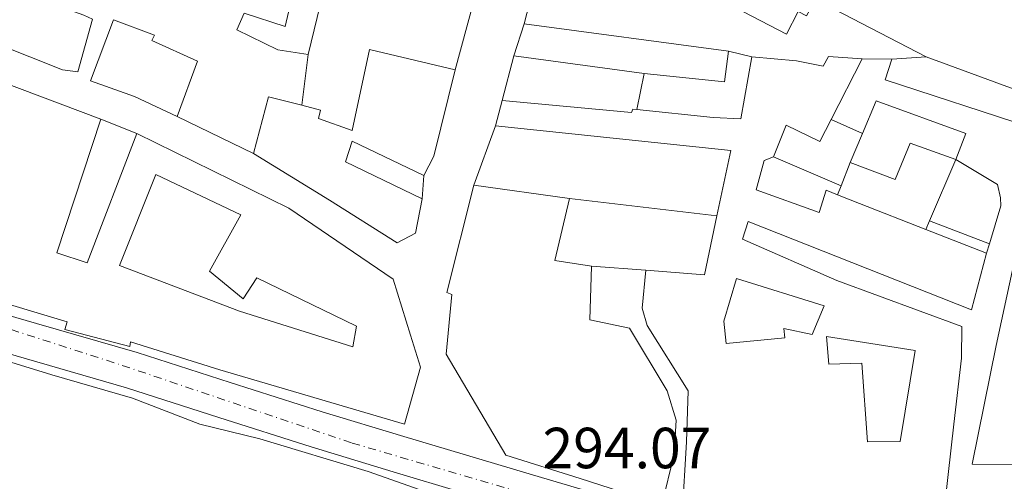
# Model space of a CAD drawing. Units: metres. Extents: x 601397 to 604871, y 4675961 to 4678324.
# Drawn here: x 601859 to 602029, y 4677459 to 4677538 of the extents above; entities that cross this region are included whole.
import ezdxf

# ---------------------------------------------------------------- set-up
doc = ezdxf.new("R2010")
doc.units = ezdxf.units.M
doc.header["$MEASUREMENT"] = 0
doc.linetypes.add('DGN Style 4', pattern=[2.7856150101045474, 1.391937544087219, -0.6959687720436097, 0.001739921930109024, -0.6959687720436097])
for name, color, linetype, lineweight in [('Carretera', 9, 'Continuous', 0), ('Cota de punto acotado terreno', 7, 'Continuous', 0), ('Edificio', 1, 'Continuous', 13), ('Eje de carretera', 7, 'DGN Style 4', 0), ('Línea  de muro-pared o tapia', 1, 'Continuous', 13), ('Línea blanca (vial)', 7, 'Continuous', 13), ('Línea de bordillo', 7, 'Continuous', 13), ('Línea de muro de contención', 1, 'Continuous', 13), ('Patio', 1, 'Continuous', 13)]:
    doc.layers.add(name, color=color, linetype=linetype, lineweight=lineweight)
doc.styles.add('Style-Arial', font='arial.ttf')

msp = doc.modelspace()

# ---------------------------------------------------------------- linework, layer by layer
at = {"layer": 'Carretera', "color": 9, "linetype": 'Continuous', "lineweight": 0}
for points in [[(601723.6799999991, 4677529.010000002, 297.5500000000029), (601748.8000000003, 4677521.760000001, 296.8899999999995), (601763.8899999999, 4677517.359999999, 296.7899999999936), (601779.0599999981, 4677512.84, 296.7799999999988), (601788.9499999986, 4677509.489999998, 296.6499999999942), (601798.5799999977, 4677506.120000001, 296.4600000000065), (601810.4100000008, 4677502.420000002, 296.1100000000006), (601822.4600000007, 4677498.66, 295.7599999999948), (601833.5300000014, 4677494.760000002, 295.5399999999936), (601844.3400000008, 4677490.989999999, 295.3300000000018), (601861.4400000023, 4677486.030000002, 294.8999999999942), (601878.8099999996, 4677481.030000002, 294.4900000000052), (601894.8400000003, 4677475.859999999, 294.4199999999983), (601910.7600000014, 4677470.780000002, 294.3800000000047), (601924.8599999987, 4677466.480000001, 294.1399999999995), (601948.5899999996, 4677459.399999999, 293.6199999999953), (601958.1499999996, 4677456.609999999, 293.3600000000006)], [(601946.8000000016, 4677453.289999999, 293.6199999999953), (601923.0199999993, 4677460.390000002, 294.1399999999995), (601908.8599999994, 4677464.699999999, 294.3800000000047), (601892.8999999979, 4677469.789999999, 294.4199999999983), (601876.9499999998, 4677474.940000001, 294.4900000000052), (601859.6700000019, 4677479.920000004, 294.8999999999942), (601842.3999999985, 4677484.930000001, 295.3300000000018), (601831.4200000014, 4677488.749999999, 295.5399999999936), (601820.4600000002, 4677492.620000001, 295.7599999999948), (601808.5199999998, 4677496.34, 296.1100000000006), (601796.5799999973, 4677500.07, 296.4600000000065), (601786.8700000021, 4677503.480000001, 296.6499999999942), (601777.129999999, 4677506.77, 296.7799999999988), (601762.0900000007, 4677511.260000002, 296.7899999999936), (601747.0300000022, 4677515.649999998, 296.8899999999995)]]:
    msp.add_polyline3d(points, dxfattribs=at)
at = {"layer": 'Edificio', "color": 51, "linetype": 'Continuous', "lineweight": 13, "extrusion": (-0.03890463098564754, 0.01610695041277679, 0.9991131046264338), "elevation": 52225.23825794333, "flags": 128}
msp.add_lwpolyline([(-4552058.342060708, -1231963.591901398), (-4552049.163036728, -1231998.027935124), (-4552043.363485523, -1231997.552955349)], dxfattribs=at)
at = {"layer": 'Edificio', "color": 51, "linetype": 'Continuous', "lineweight": 13, "extrusion": (-0.03668171608177788, 0.0049790491356846, 0.9993145954978345), "elevation": 1512.252371013645, "flags": 128}
msp.add_lwpolyline([(-4715991.613459875, -32635.01065640268), (-4715991.613459875, -32612.31905002519)], dxfattribs=at)
at = {"layer": 'Edificio', "color": 51, "linetype": 'Continuous', "lineweight": 13, "extrusion": (-0.05162653540622581, 0.04234794185834391, 0.9977681858339201), "elevation": 167309.5908504902, "flags": 128}
msp.add_lwpolyline([(-3998266.45914711, -2495499.062503048), (-3998274.18306834, -2495487.381152919), (-3998278.747975129, -2495490.226610002)], dxfattribs=at)
at = {"layer": 'Edificio', "color": 51, "linetype": 'Continuous', "lineweight": 13, "extrusion": (-0.004262454779989876, -0.008295575257392772, 0.999956506509357), "elevation": -41063.18464698218, "flags": 128}
msp.add_lwpolyline([(601994.4333246377, 4677341.549328755), (601999.8237445568, 4677352.039689717)], dxfattribs=at)
at = {"layer": 'Edificio', "color": 51, "linetype": 'Continuous', "lineweight": 13, "extrusion": (-0.008349455539988998, -0.000574375297223199, 0.9999649777293222), "elevation": -7404.967333711716, "flags": 128}
msp.add_lwpolyline([(601990.6484609416, 4677528.218344358), (601996.6086706648, 4677528.628344425)], dxfattribs=at)
at = {"layer": 'Edificio', "color": 51, "linetype": 'Continuous', "lineweight": 13, "extrusion": (-0.06599190717437275, -0.001089707768255411, 0.9978195632099368), "elevation": -44512.797879008, "flags": 128}
msp.add_lwpolyline([(-4666948.350054504, 677593.0040354009), (-4666949.915119702, 677587.2465384686), (-4666940.168721028, 677584.5193030795)], dxfattribs=at)
at = {"layer": 'Edificio', "color": 51, "linetype": 'Continuous', "lineweight": 13, "extrusion": (0.001097977811447972, 0.00422960148022901, 0.9999904524124438), "elevation": 20748.39071038863, "flags": 128}
msp.add_lwpolyline([(601941.1240159043, 4677478.651707309), (601939.9739946374, 4677474.221667684)], dxfattribs=at)
at = {"layer": 'Edificio', "color": 51, "linetype": 'Continuous', "lineweight": 13, "extrusion": (-0.03145631436980532, -0.1114567459178208, 0.9932713093992388), "elevation": -539974.6204035496, "flags": 128}
msp.add_lwpolyline([(-691190.2994835257, 4633811.681714674), (-691150.0741779619, 4633818.67589027), (-691149.3035613556, 4633807.105278789)], dxfattribs=at)
at = {"layer": 'Edificio', "color": 51, "linetype": 'Continuous', "lineweight": 13, "extrusion": (-0.02110030507717263, -0.05050073016707121, 0.998501103343528), "elevation": -248617.9908145669, "flags": 128}
msp.add_lwpolyline([(-1247824.82594263, 4541223.843580717), (-1247824.82594263, 4541218.362285251)], dxfattribs=at)
at = {"layer": 'Edificio', "color": 51, "linetype": 'Continuous', "lineweight": 13, "extrusion": (0.08413524546126763, -0.01146603890309141, 0.9963883732877683), "elevation": -2685.53764199085, "flags": 128}
msp.add_lwpolyline([(4715950.405923726, 35092.39025781211), (4715950.405923726, 35075.6672497096)], dxfattribs=at)
at = {"layer": 'Edificio', "color": 51, "linetype": 'Continuous', "lineweight": 13, "extrusion": (0.3734023007595759, 0.9124008389303957, 0.1676169171252271), "elevation": 4492601.427301024, "flags": 128}
msp.add_lwpolyline([(1214493.574474074, -763536.1443530817), (1214505.882957893, -763534.9068450715), (1214509.929279061, -763534.8256970051)], dxfattribs=at)
at = {"layer": 'Edificio', "color": 51, "linetype": 'Continuous', "lineweight": 13, "extrusion": (0.258383311112443, -0.1794662231682765, 0.9492259685029087), "elevation": -683632.7307881557, "flags": 128}
msp.add_lwpolyline([(4185126.622442287, 2063682.918763811), (4185116.366393362, 2063678.659320134), (4185119.200393673, 2063672.588023548)], dxfattribs=at)
at = {"layer": 'Edificio', "color": 51, "linetype": 'Continuous', "lineweight": 13, "extrusion": (-0.106557492266488, -0.09581876712922405, 0.9896788694863162), "elevation": -512038.3140740339, "flags": 128}
msp.add_lwpolyline([(-3075598.167103407, 3538352.853921704), (-3075592.012717535, 3538344.340489109), (-3075599.360895271, 3538337.292483435)], dxfattribs=at)
at = {"layer": 'Edificio', "color": 51, "linetype": 'Continuous', "lineweight": 13, "extrusion": (0.09140875868341693, -0.0356398306013706, 0.9951754826716053), "elevation": -111375.1976257472, "flags": 128}
msp.add_lwpolyline([(4576659.219037434, 1132788.593107806), (4576659.219037434, 1132799.906829563)], dxfattribs=at)
at = {"layer": 'Edificio', "color": 1, "linetype": 'Continuous', "lineweight": 13}
for points in [[(601870.8700000001, 4677561.699999999, 304.6399999999995), (601870.8799999999, 4677550.66, 304.6199999999953), (601864.6600000003, 4677552.960000001, 304.4100000000035), (601861.4600000001, 4677542.199999999, 304.7599999999948), (601869.6200000001, 4677539.289999999, 305.2400000000052), (601871.0899999999, 4677538.600000001, 301.5599999999977), (601868.5700000003, 4677529.480000001, 304.9499999999971), (601865.9100000003, 4677529.83, 304.7299999999959), (601831.4400000004, 4677543.59, 304.75), (601831.2199999997, 4677542.680000001, 304.7599999999948), (601805.0800000001, 4677554.07, 304.8999999999942), (601798.2400000002, 4677557.380000001, 302.5299999999988), (601802.0800000001, 4677566.720000001, 302.5), (601810.2999999998, 4677563.99, 304.8099999999977), (601825.2400000002, 4677557.82, 304.6499999999942), (601835.7100000001, 4677553.5, 304.5399999999936), (601846.8200000003, 4677548.91, 304.429999999993), (601854.9100000003, 4677545.57, 304.3500000000058), (601856.2599999999, 4677557.92, 305.0200000000041), (601849.6500000004, 4677561.050000001, 305.1000000000058), (601850.7599999999, 4677566.77, 305.1600000000035), (601851.6600000003, 4677571.42, 305.2100000000065)], [(601995.9199999999, 4677542.07, 311.6100000000006), (601994.3700000001, 4677539.189999999, 311.2299999999959), (601992.9100000003, 4677539.939999999, 311.2299999999959), (601990.9000000004, 4677536.02, 310.2899999999936), (601950.5599999996, 4677557.029999999, 311.2599999999948), (601954.9100000003, 4677565.42, 311.9900000000052)], [(601910.3799999999, 4677541, 304.4499999999971), (601908.3200000003, 4677532.5, 301.7700000000041), (601903.1100000005, 4677533.32, 302.1100000000006), (601896.0199999996, 4677536.74, 300.5800000000018), (601897.2699999996, 4677539.609999999, 300.3300000000018), (601904.3300000001, 4677537.33, 302.75), (601905.5199999996, 4677542.310000001, 304.7400000000052), (601906.4100000003, 4677546.980000001, 304.6499999999942), (601911.2599999999, 4677546.210000001, 304.3300000000018)], [(601889.2300000006, 4677531.359999999, 300.8800000000047), (601885.7000000002, 4677521.789999999, 300.8399999999965), (601878.3600000005, 4677525.210000001, 302.929999999993), (601870.75, 4677527.949999999, 302.9700000000012), (601874.7300000006, 4677538.5, 302.6100000000006), (601881.8099999996, 4677535.800000001, 302.2899999999936), (601881.3499999996, 4677534.880000001, 302.2599999999948)], [(601980.9100000003, 4677533.09, 304.5599999999977), (601980.2100000001, 4677527.76, 304.75), (601966.2999999998, 4677529.180000001, 303.9700000000012), (601943.8300000001, 4677532.230000001, 303.1300000000047), (601945.6100000005, 4677537.77, 303.1100000000006)], [(601933.6799999997, 4677529.83, 304.5299999999988), (601929.9900000002, 4677514.939999999, 304.6300000000047), (601928.2699999996, 4677511.58, 301.1100000000006), (601915.9199999999, 4677517.51, 302.6999999999971), (601914.7599999999, 4677513.92, 303.0299999999988), (601928.0199999996, 4677507.529999999, 303), (601926.8600000005, 4677501.65, 302.9799999999959), (601923.7100000001, 4677499.930000001, 303.0299999999988), (601911.9800000006, 4677507.32, 305.2799999999988), (601898.9100000003, 4677515.4, 305.4499999999971), (601901.4699999997, 4677525.189999999, 305.6300000000047), (601907.2400000002, 4677523.720000001, 306.0099999999948), (601910.4600000001, 4677522.9, 306.2299999999959), (601910.0800000001, 4677521.449999999, 306.25), (601915.9299999997, 4677519.380000001, 304.6399999999995), (601918.9199999999, 4677533.34, 303.4100000000035)], [(602034.5899999999, 4677524.869999999, 307.9700000000012), (602032.9800000006, 4677519.939999999, 306.929999999993), (602007.9500000002, 4677528.109999999, 306.7899999999936), (602009.0599999996, 4677531.699999999, 308.1499999999942), (602015.0199999996, 4677532.109999999, 308.1999999999971)], [(602021.8499999996, 4677518.850000001, 302.3699999999953), (602020.1600000003, 4677514.34, 302.320000000007), (602012.2400000002, 4677517.189999999, 302.5099999999948), (602009.6399999997, 4677510.9, 302.5399999999936), (602001.9000000004, 4677513.82, 302.75), (602004.0099999999, 4677518.869999999, 303.0500000000029), (602006.3700000001, 4677524.51, 303.3699999999953)], [(601971.5300000003, 4677463.460000001, 300), (601969.3600000005, 4677454.730000001, 299.3600000000006), (601955.2599999999, 4677459.279999999, 304.6499999999942), (601942.4400000004, 4677463.310000001, 304.3399999999965), (601932.1399999997, 4677480.730000001, 304.4499999999971), (601933.1200000001, 4677491.060000001, 304.3399999999965), (601932.2599999999, 4677491.390000001, 304.0399999999936), (601936.9199999999, 4677509.890000001, 303.9600000000065), (601953.4299999997, 4677507.640000001, 302.5399999999936), (601950.9000000004, 4677496.91, 301.1999999999971), (601957.25, 4677495.949999999, 299.2899999999936), (601956.9699999997, 4677486.66, 300.0299999999988), (601963.8099999996, 4677485.230000001, 300.3600000000006), (601970.3200000003, 4677474.390000001, 300.0200000000041), (601971.8399999999, 4677469.310000001, 299.9700000000012)], [(602042.6699999999, 4677497.869999999, 298.9700000000012), (602041.8799999999, 4677491.689999999, 297.1000000000058), (602035.1600000003, 4677492.41, 299.2100000000065), (602034.6299999999, 4677489.74, 299.1900000000023), (602036.6299999999, 4677489.369999999, 297.6100000000006), (602035.2400000002, 4677478.84, 298.2700000000041), (602055.79, 4677477.480000001, 297.5099999999948), (602054.3799999999, 4677467.430000001, 305.9400000000023), (602069.3700000001, 4677466.4, 305.8800000000047), (602083.0800000001, 4677465.76, 298.7899999999936), (602083.0099999999, 4677459.779999999, 297.6000000000058), (602069.9199999999, 4677459.84, 303.8600000000006), (602053.4299999997, 4677460.460000001, 305.8300000000018), (602038.1299999999, 4677461.66, 305.8099999999977), (602022.9299999997, 4677461.720000001, 299.8500000000058), (602027.1200000001, 4677482.230000001, 299.6999999999971), (602030.75, 4677499.279999999, 299.5599999999977), (602039.4699999997, 4677498.140000001, 299.1600000000035), (602040.0899999999, 4677498.09, 299.1199999999953)]]:
    msp.add_polyline3d(points, close=True, dxfattribs=at)
at = {"layer": 'Edificio', "color": 51, "linetype": 'Continuous', "lineweight": 13}
for points in [[(601802.0800000001, 4677566.720000001, 302.5), (601798.2400000002, 4677557.380000001, 302.5299999999988), (601805.0800000001, 4677554.07, 304.8999999999942), (601831.2199999997, 4677542.680000001, 304.7599999999948), (601831.4400000004, 4677543.59, 304.75), (601865.9100000003, 4677529.83, 304.7299999999959), (601868.5700000003, 4677529.480000001, 304.9499999999971), (601871.0899999999, 4677538.600000001, 301.5599999999977)], [(601784.6900000004, 4677512.220000001, 300.2200000000012), (601779.5899999999, 4677513.65, 302.0800000000018), (601768.9299999997, 4677517.09, 302.5399999999936), (601781.2300000006, 4677556.41, 302.3800000000047), (601816.8399999999, 4677542.619999999, 302.3500000000058), (601826.8399999999, 4677538.800000001, 301.679999999993), (601836.9100000003, 4677534.74, 301.320000000007), (601872.5199999996, 4677521.310000001, 301.1100000000006)], [(601950.5599999996, 4677557.029999999, 311.2599999999948), (601990.9000000004, 4677536.02, 310.2899999999936), (601992.9100000003, 4677539.939999999, 311.2299999999959), (601994.3700000001, 4677539.189999999, 311.2299999999959), (601995.9199999999, 4677542.07, 311.6100000000006)], [(601908.3200000003, 4677532.5, 301.7700000000041), (601910.3799999999, 4677541, 304.4499999999971), (601911.2599999999, 4677546.210000001, 304.3300000000018), (601906.4100000003, 4677546.980000001, 304.6499999999942), (601905.5199999996, 4677542.310000001, 304.7400000000052), (601904.3300000001, 4677537.33, 302.75), (601897.2699999996, 4677539.609999999, 300.3300000000018), (601896.0199999996, 4677536.74, 300.5800000000018), (601903.1100000005, 4677533.32, 302.1100000000006), (601908.3200000003, 4677532.5, 301.7700000000041)], [(601885.7000000002, 4677521.789999999, 300.8399999999965), (601878.3600000005, 4677525.210000001, 302.929999999993), (601870.75, 4677527.949999999, 302.9700000000012), (601874.7300000006, 4677538.5, 302.6100000000006)], [(601874.7300000006, 4677538.5, 302.6100000000006), (601881.8099999996, 4677535.800000001, 302.2899999999936), (601881.3499999996, 4677534.880000001, 302.2599999999948), (601889.2300000006, 4677531.359999999, 300.8800000000047), (601885.7000000002, 4677521.789999999, 300.8399999999965)], [(601928.2699999996, 4677511.58, 301.1100000000006), (601929.9900000002, 4677514.939999999, 304.6300000000047), (601933.6799999997, 4677529.83, 304.5299999999988), (601918.9199999999, 4677533.34, 303.4100000000035), (601915.9299999997, 4677519.380000001, 304.6399999999995), (601910.0800000001, 4677521.449999999, 306.25), (601910.4600000001, 4677522.9, 306.2299999999959), (601907.2400000002, 4677523.720000001, 306.0099999999948)], [(601984.9199999999, 4677532.109999999, 309.7100000000065), (601982.9900000002, 4677521.380000001, 306.570000000007), (601978.2100000001, 4677521.609999999, 303.7400000000052), (601965.0800000001, 4677522.960000001, 303.570000000007)], [(602003.9900000002, 4677531.74, 305.6600000000035), (601998.1299999999, 4677532.119999999, 307.2200000000012), (601997.2100000001, 4677530.460000001, 309.1000000000058), (601992.5999999996, 4677531.42, 309.2200000000012), (601984.9199999999, 4677532.109999999, 309.7100000000065)], [(602015.0199999996, 4677532.109999999, 308.1999999999971), (602034.5899999999, 4677524.869999999, 307.9700000000012), (602032.9800000006, 4677519.939999999, 306.929999999993), (602007.9500000002, 4677528.109999999, 306.7899999999936), (602009.0599999996, 4677531.699999999, 308.1499999999942)], [(601965.0800000001, 4677522.960000001, 303.570000000007), (601964.3600000005, 4677523.029999999, 303.5599999999977), (601964.1299999999, 4677522.480000001, 303.5599999999977), (601941.8200000003, 4677524.57, 303.4100000000035)], [(602020.1600000003, 4677514.34, 302.320000000007), (602021.8499999996, 4677518.850000001, 302.3699999999953), (602006.3700000001, 4677524.51, 303.3699999999953), (602004.0099999999, 4677518.869999999, 303.0500000000029)], [(601872.5199999996, 4677521.310000001, 301.1100000000006), (601864.9600000001, 4677498.24, 302.0500000000029), (601870.1900000004, 4677496.52, 302.4199999999983), (601878.7400000002, 4677518.83, 302.3399999999965)], [(601988.6600000003, 4677514.84, 303.1999999999971), (601990.8600000005, 4677520.27, 305.570000000007), (601996.6699999999, 4677517.480000001, 305.5099999999948), (601998.5999999996, 4677521.25, 305.5500000000029)], [(601878.7400000002, 4677518.83, 302.3399999999965), (601904.9800000006, 4677505.930000001, 305.2400000000052), (601923, 4677493.710000001, 305.9100000000035), (601925.9800000006, 4677484.02, 305.9600000000065), (601927.7100000001, 4677478.460000001, 299.7200000000012), (601924.9699999997, 4677468.609999999, 299.5899999999965), (601893.0899999999, 4677478.029999999, 305.1699999999983), (601877.6299999999, 4677482.850000001, 304.9700000000012), (601877.5300000003, 4677482.060000001, 304.9499999999971), (601866.29, 4677485, 304.9199999999983), (601866.7400000002, 4677486.34, 304.9199999999983), (601835.8300000001, 4677495.609999999, 301.429999999993)], [(601928.0199999996, 4677507.529999999, 303), (601914.7599999999, 4677513.92, 303.0299999999988), (601915.9199999999, 4677517.51, 302.6999999999971), (601928.2699999996, 4677511.58, 301.1100000000006)], [(602001.9000000004, 4677513.82, 302.75), (602009.6399999997, 4677510.9, 302.5399999999936), (602012.2400000002, 4677517.189999999, 302.5099999999948), (602020.1600000003, 4677514.34, 302.320000000007)], [(601898.9100000003, 4677515.4, 305.4499999999971), (601911.9800000006, 4677507.32, 305.2799999999988), (601923.7100000001, 4677499.930000001, 303.0299999999988), (601926.8600000005, 4677501.65, 302.9799999999959), (601928.0199999996, 4677507.529999999, 303)], [(601999.7300000006, 4677508.27, 303.5099999999948), (601997.75, 4677509.060000001, 303.5599999999977), (601996.5300000003, 4677505.17, 303.5800000000018), (601985.6799999997, 4677509.09, 303.429999999993), (601987.0499999998, 4677514.189999999, 303.429999999993), (601988.6600000003, 4677514.84, 303.1999999999971)], [(601957.25, 4677495.949999999, 299.2899999999936), (601956.9699999997, 4677486.66, 300.0299999999988), (601963.8099999996, 4677485.230000001, 300.3600000000006), (601970.3200000003, 4677474.390000001, 300.0200000000041), (601971.8399999999, 4677469.310000001, 299.9700000000012), (601971.5300000003, 4677463.460000001, 300), (601969.3600000005, 4677454.730000001, 299.3600000000006), (601955.2599999999, 4677459.279999999, 304.6499999999942), (601942.4400000004, 4677463.310000001, 304.3399999999965), (601932.1399999997, 4677480.730000001, 304.4499999999971), (601933.1200000001, 4677491.060000001, 304.3399999999965), (601932.2599999999, 4677491.390000001, 304.0399999999936), (601936.9199999999, 4677509.890000001, 303.9600000000065)], [(601966.6399999997, 4677495.220000001, 300.6699999999983), (601965.9800000006, 4677488.689999999, 300.7200000000012), (601966.8499999996, 4677485.699999999, 300.8399999999965), (601973.9199999999, 4677474.369999999, 298.570000000007), (601973.6299999999, 4677465.560000001, 302.6499999999942), (601972.8899999997, 4677452.930000001, 302.6399999999995), (601984.2599999999, 4677451.980000001, 302.570000000007), (601999.7199999997, 4677453.800000001, 300.5), (602009.7400000002, 4677455.470000001, 300.320000000007), (602014.5899999999, 4677454.880000001, 300.2100000000065), (602014.7300000006, 4677456.029999999, 300.2100000000065), (602018.3099999996, 4677455.34, 300.2200000000012), (602019.8099999996, 4677468.66, 300.2599999999948), (602021.1200000001, 4677480.039999999, 299.5500000000029), (602021.1500000004, 4677485.529999999, 299.1999999999971), (601999.5700000003, 4677493.430000001, 301.1900000000023), (601983.3300000001, 4677500.58, 301.1699999999983), (601984.2699999996, 4677503.619999999, 301.0399999999936), (602022.8200000003, 4677488.41, 300.9799999999959), (602025.4400000004, 4677498.189999999, 301.1000000000058)], [(602083.0800000001, 4677465.76, 298.7899999999936), (602083.0099999999, 4677459.779999999, 297.6000000000058), (602069.9199999999, 4677459.84, 303.8600000000006), (602053.4299999997, 4677460.460000001, 305.8300000000018), (602038.1299999999, 4677461.66, 305.8099999999977), (602022.9299999997, 4677461.720000001, 299.8500000000058), (602027.1200000001, 4677482.230000001, 299.6999999999971), (602030.75, 4677499.279999999, 299.5599999999977), (602039.4699999997, 4677498.140000001, 299.1600000000035), (602040.0899999999, 4677498.09, 299.1199999999953)], [(601933.54, 4677455.199999999, 300.3300000000018), (601918.7000000002, 4677460.449999999, 305.7799999999988), (601899.9600000001, 4677466.119999999, 304.3300000000018), (601889.6299999999, 4677468.66, 301.3600000000006), (601878, 4677473.119999999, 303.3000000000029), (601864.0899999999, 4677477.15, 303.4100000000035), (601836.2400000002, 4677485.75, 300.9700000000012), (601834.4900000002, 4677485, 300.8999999999942), (601832.0999999996, 4677475.550000001, 300.6499999999942), (601828.3499999996, 4677476.680000001, 298.7799999999988), (601823.3600000005, 4677459.02, 299.5899999999965), (601804.75, 4677466.470000001, 299.7299999999959), (601797.2000000002, 4677445.550000001, 299.6199999999953)]]:
    msp.add_polyline3d(points, dxfattribs=at)
at = {"layer": 'Edificio', "color": 1, "linetype": 'Continuous', "lineweight": 13}
for points in [[(601836.9100000003, 4677534.74, 301.320000000007), (601872.5199999996, 4677521.310000001, 301.1100000000006), (601864.9600000001, 4677498.24, 302.0500000000029), (601870.1900000004, 4677496.52, 302.4199999999983), (601878.7400000002, 4677518.83, 302.3399999999965), (601904.9800000006, 4677505.930000001, 305.2400000000052), (601923, 4677493.710000001, 305.9100000000035), (601925.9800000006, 4677484.02, 305.9600000000065), (601927.7100000001, 4677478.460000001, 299.7200000000012), (601924.9699999997, 4677468.609999999, 299.5899999999965), (601893.0899999999, 4677478.029999999, 305.1699999999983), (601877.6299999999, 4677482.850000001, 304.9700000000012), (601877.5300000003, 4677482.060000001, 304.9499999999971), (601866.29, 4677485, 304.9199999999983), (601866.7400000002, 4677486.34, 304.9199999999983), (601835.8300000001, 4677495.609999999, 301.429999999993)], [(601972.8899999997, 4677452.930000001, 302.6399999999995), (601973.6299999999, 4677465.560000001, 302.6499999999942), (601973.9199999999, 4677474.369999999, 298.570000000007), (601966.8499999996, 4677485.699999999, 300.8399999999965), (601965.9800000006, 4677488.689999999, 300.7200000000012), (601966.6399999997, 4677495.220000001, 300.6699999999983), (601976.7400000002, 4677494.42, 301.679999999993), (601978.8899999997, 4677504.630000001, 302.8999999999942), (601981.2699999996, 4677515.9, 304.2400000000052), (601940.6699999999, 4677520.140000001, 303.429999999993), (601941.8200000003, 4677524.57, 303.4100000000035), (601964.1299999999, 4677522.480000001, 303.5599999999977), (601964.3600000005, 4677523.029999999, 303.5599999999977), (601965.0800000001, 4677522.960000001, 303.570000000007), (601978.2100000001, 4677521.609999999, 303.7400000000052), (601982.9900000002, 4677521.380000001, 306.570000000007), (601984.9199999999, 4677532.109999999, 309.7100000000065), (601992.5999999996, 4677531.42, 309.2200000000012), (601997.2100000001, 4677530.460000001, 309.1000000000058), (601998.1299999999, 4677532.119999999, 307.2200000000012), (602003.9900000002, 4677531.74, 305.6600000000035), (601998.5999999996, 4677521.25, 305.5500000000029), (601996.6699999999, 4677517.480000001, 305.5099999999948), (601990.8600000005, 4677520.27, 305.570000000007), (601988.6600000003, 4677514.84, 303.1999999999971), (601987.0499999998, 4677514.189999999, 303.429999999993), (601985.6799999997, 4677509.09, 303.429999999993), (601996.5300000003, 4677505.17, 303.5800000000018), (601997.75, 4677509.060000001, 303.5599999999977), (601999.7300000006, 4677508.27, 303.5099999999948), (602003.4800000006, 4677506.75, 303.429999999993), (602014.9500000002, 4677502.279999999, 302.2100000000065), (602025.4400000004, 4677498.189999999, 301.1000000000058), (602022.8200000003, 4677488.41, 300.9799999999959), (601984.2699999996, 4677503.619999999, 301.0399999999936), (601983.3300000001, 4677500.58, 301.1699999999983), (601999.5700000003, 4677493.430000001, 301.1900000000023), (602021.1500000004, 4677485.529999999, 299.1999999999971), (602021.1200000001, 4677480.039999999, 299.5500000000029), (602019.8099999996, 4677468.66, 300.2599999999948), (602018.3099999996, 4677455.34, 300.2200000000012)], [(601797.2000000002, 4677445.550000001, 299.6199999999953), (601804.75, 4677466.470000001, 299.7299999999959), (601823.3600000005, 4677459.02, 299.5899999999965), (601828.3499999996, 4677476.680000001, 298.7799999999988), (601832.0999999996, 4677475.550000001, 300.6499999999942), (601834.4900000002, 4677485, 300.8999999999942), (601836.2400000002, 4677485.75, 300.9700000000012), (601864.0899999999, 4677477.15, 303.4100000000035), (601878, 4677473.119999999, 303.3000000000029), (601889.6299999999, 4677468.66, 301.3600000000006), (601899.9600000001, 4677466.119999999, 304.3300000000018), (601918.7000000002, 4677460.449999999, 305.7799999999988), (601933.54, 4677455.199999999, 300.3300000000018)]]:
    msp.add_polyline3d(points, dxfattribs=at)
at = {"layer": 'Eje de carretera', "color": 7, "linetype": 'DGN Style 4', "lineweight": 0}
msp.add_polyline3d([(601406.2399999981, 4677619.710000002, 302.8200000000071), (601425.6900000009, 4677613.149999999, 302.6199999999953), (601472.7500000005, 4677598.680000001, 301.5899999999965), (601536.739999997, 4677580.84, 300.679999999993), (601590.6400000006, 4677563.480000001, 300.5299999999989), (601675.4099999998, 4677540.920000002, 299.0299999999988), (601757.8299999976, 4677516.530000002, 296.8300000000019), (601804.8899999994, 4677501.800000002, 296.2499999999999), (601876.2299999996, 4677478.79, 294.5299999999988), (601915.920000002, 4677465.38, 294.270000000004), (601975.3399999999, 4677448.020000001, 292.4700000000014)], dxfattribs=at)
at = {"layer": 'Línea  de muro-pared o tapia', "color": 1, "linetype": 'Continuous', "lineweight": 13, "extrusion": (-0.01357829376012742, -0.1103864992528075, 0.993795980431232), "elevation": -524209.8553211145, "flags": 128}
msp.add_lwpolyline([(26341.3245583619, 4686802.125890529), (26341.3245583619, 4686793.224491763)], dxfattribs=at)
at = {"layer": 'Línea  de muro-pared o tapia', "color": 1, "linetype": 'Continuous', "lineweight": 13, "extrusion": (0.004486213794350638, 0.01709671525940773, 0.9998437759035809), "elevation": 82974.43793694707, "flags": 128}
msp.add_lwpolyline([(604969.535370831, -4676397.893015397), (604969.5353708313, -4676405.813577247)], dxfattribs=at)
at = {"layer": 'Línea  de muro-pared o tapia', "color": 1, "linetype": 'Continuous', "lineweight": 13, "flags": 128}
for points, elevation in [([(601980.9100000003, 4677533.09), (601984.9199999999, 4677532.109999999)], 304.3099999999977), ([(602003.9900000002, 4677531.74), (602009.0599999996, 4677531.699999999)], 305.4400000000023), ([(602001.9000000004, 4677513.82), (602000.3300000001, 4677509.82)], 302.7599999999948), ([(602000.3300000001, 4677509.82), (601999.7300000006, 4677508.27)], 302.7599999999948)]:
    msp.add_lwpolyline(points, dxfattribs=dict(at, elevation=elevation))
at = {"layer": 'Línea  de muro-pared o tapia', "color": 1, "linetype": 'Continuous', "lineweight": 13, "extrusion": (0.002125475218400433, 0.01083643922945034, 0.9999390251109928), "elevation": 52269.88670013347, "flags": 128}
msp.add_lwpolyline([(601963.0765811286, 4677231.168533524), (601964.2967271642, 4677237.388898758)], dxfattribs=at)
at = {"layer": 'Línea  de muro-pared o tapia', "color": 1, "linetype": 'Continuous', "lineweight": 13, "extrusion": (-0.03861236941743128, 0.01867774720271968, 0.9990796898583232), "elevation": 64424.92056916454, "flags": 128}
msp.add_lwpolyline([(-4472849.938472111, -1493618.278848476), (-4472849.93847211, -1493632.966704004)], dxfattribs=at)
at = {"layer": 'Línea  de muro-pared o tapia', "color": 1, "linetype": 'Continuous', "lineweight": 13, "extrusion": (-0.02911670549291353, 0.01160923306059322, 0.9995086008479287), "elevation": 37077.53280801182, "flags": 128}
msp.add_lwpolyline([(-4567803.65331751, -1172711.0756744), (-4567803.65331751, -1172704.37620427)], dxfattribs=at)
at = {"layer": 'Línea  de muro-pared o tapia', "color": 1, "linetype": 'Continuous', "lineweight": 13, "extrusion": (-0.001888743759350833, -0.005162566275558943, 0.9999848901640774), "elevation": -24984.93394477338, "flags": 128}
msp.add_lwpolyline([(601936.412808156, 4677443.235858275), (601940.1629147931, 4677453.48599487)], dxfattribs=at)
at = {"layer": 'Línea  de muro-pared o tapia', "color": 1, "linetype": 'Continuous', "lineweight": 13, "extrusion": (-0.001548698850886259, 0.0006813129881997988, 0.9999985686712165), "elevation": 2556.691007674425, "flags": 128}
msp.add_lwpolyline([(601998.3460014695, 4677520.593716369), (602003.7560104689, 4677518.213715817)], dxfattribs=at)
at = {"layer": 'Línea  de muro-pared o tapia', "color": 1, "linetype": 'Continuous', "lineweight": 13, "extrusion": (-0.01373729271872725, 0.005909272446321709, 0.9998881773918097), "elevation": 19673.37131146003, "flags": 128}
msp.add_lwpolyline([(601947.6793309986, 4677475.232952117), (601936.0078220995, 4677480.253039767)], dxfattribs=at)
at = {"layer": 'Línea  de muro-pared o tapia', "color": 1, "linetype": 'Continuous', "lineweight": 13, "extrusion": (-0.003801582920285902, -0.008743640715569932, 0.9999545473241959), "elevation": -42885.45810142776, "flags": 128}
msp.add_lwpolyline([(602012.3560026033, 4677307.581392352), (602016.9563875517, 4677318.161796803)], dxfattribs=at)
at = {"layer": 'Línea  de muro-pared o tapia', "color": 1, "linetype": 'Continuous', "lineweight": 13, "extrusion": (0.001062702494024792, 0.01721578040644474, 0.9998512327183511), "elevation": 81465.99834866199, "flags": 128}
msp.add_lwpolyline([(-312597.992714539, -4705005.642816978), (-312597.992714539, -4705001.58450452)], dxfattribs=at)
at = {"layer": 'Línea  de muro-pared o tapia', "color": 1, "linetype": 'Continuous', "lineweight": 13, "extrusion": (0.004260907964926934, -0.0005037444216212927, 0.9999907954100739), "elevation": 507.997027806879, "flags": 128}
msp.add_lwpolyline([(601946.6899242093, 4677508.489379342), (601972.1501617904, 4677505.47937896)], dxfattribs=at)
at = {"layer": 'Línea  de muro-pared o tapia', "color": 1, "linetype": 'Continuous', "lineweight": 13, "extrusion": (-0.002380441352771207, -0.00577549706102014, 0.9999804883759803), "elevation": -28146.39783714195, "flags": 128}
msp.add_lwpolyline([(602014.5721852666, 4677419.212066856), (602013.9621631908, 4677417.732042172)], dxfattribs=at)
at = {"layer": 'Línea  de muro-pared o tapia', "color": 1, "linetype": 'Continuous', "lineweight": 13, "extrusion": (0.0260624921204601, -0.009977636811683625, 0.9996105207870339), "elevation": -30679.44517807165, "flags": 128}
msp.add_lwpolyline([(4583566.774041471, 1109702.054378585), (4583566.774041471, 1109690.94609789)], dxfattribs=at)
at = {"layer": 'Línea  de muro-pared o tapia', "color": 1, "linetype": 'Continuous', "lineweight": 13, "extrusion": (0.001749906252405049, 0.005713979607474634, 0.9999821439731579), "elevation": 28082.01197141591, "flags": 128}
msp.add_lwpolyline([(602024.4808029021, 4677415.68836852), (602023.9907861537, 4677414.088342399)], dxfattribs=at)
at = {"layer": 'Línea  de muro-pared o tapia', "color": 1, "linetype": 'Continuous', "lineweight": 13, "extrusion": (-0.00423422143737929, 0.0003291780237435084, 0.9999909814646571), "elevation": -710.0441164396118, "flags": 128}
msp.add_lwpolyline([(601953.1200844573, 4677496.437153406), (601962.5101696505, 4677495.707153368)], dxfattribs=at)
at = {"layer": 'Línea  de muro-pared o tapia', "color": 1, "linetype": 'Continuous', "lineweight": 13}
msp.add_polyline3d([(602020.1600000003, 4677514.34, 301.6900000000023), (602027.3300000001, 4677510.01, 301.3500000000058), (602027.8700000001, 4677507.74, 301.3500000000058), (602027.9100000003, 4677506.350000001, 301.3500000000058), (602025.9299999997, 4677499.789999999, 301.3899999999995)], dxfattribs=at)
at = {"layer": 'Línea blanca (vial)', "color": 7, "linetype": 'Continuous', "lineweight": 13}
for points in [[(601946.800000001, 4677453.289999999, 293.6199999999953), (601923.0199999987, 4677460.390000002, 294.1399999999995), (601908.8599999989, 4677464.699999999, 294.3800000000048), (601892.8999999975, 4677469.789999999, 294.4199999999983), (601876.9499999994, 4677474.940000001, 294.4900000000053), (601859.6700000014, 4677479.920000004, 294.8999999999941), (601842.3999999979, 4677484.930000001, 295.3300000000018), (601831.420000001, 4677488.75, 295.5399999999937), (601820.4599999996, 4677492.620000001, 295.7599999999947), (601808.5199999993, 4677496.340000001, 296.1100000000005), (601796.5799999969, 4677500.070000002, 296.4600000000063), (601786.8700000016, 4677503.480000002, 296.6499999999941), (601777.1299999985, 4677506.770000001, 296.7799999999989), (601762.0900000001, 4677511.260000003, 296.7899999999935), (601747.0300000017, 4677515.649999999, 296.8899999999995), (601721.9100000005, 4677522.890000001, 297.550000000003), (601696.8000000005, 4677530.15, 298.300000000003), (601680.6999999983, 4677535.059999999, 298.8399999999965), (601664.5599999981, 4677539.84, 299.320000000007), (601648.6299999979, 4677544.180000001, 299.5399999999935), (601632.690000001, 4677548.489999999, 299.679999999993), (601613.2899999997, 4677553.77, 300.0500000000031)], [(601958.1499999991, 4677456.61, 293.3600000000005), (601948.5899999992, 4677459.399999999, 293.6199999999953), (601924.8599999984, 4677466.480000001, 294.1399999999995), (601910.7600000009, 4677470.780000002, 294.3800000000048), (601894.8399999997, 4677475.859999999, 294.4199999999983), (601878.8099999991, 4677481.030000002, 294.4900000000053), (601861.4400000017, 4677486.030000002, 294.8999999999941), (601844.3400000003, 4677490.989999999, 295.3300000000018), (601833.530000001, 4677494.760000003, 295.5399999999937), (601822.4600000002, 4677498.660000001, 295.7599999999947), (601810.4100000003, 4677502.420000004, 296.1100000000005), (601798.5799999973, 4677506.120000003, 296.4600000000063), (601788.9499999981, 4677509.489999998, 296.6499999999941), (601779.0599999975, 4677512.840000001, 296.7799999999989), (601763.8899999994, 4677517.36, 296.7899999999935), (601748.7999999998, 4677521.760000002, 296.8899999999995), (601723.6799999987, 4677529.010000003, 297.550000000003)]]:
    msp.add_polyline3d(points, dxfattribs=at)
at = {"layer": 'Línea de bordillo', "color": 7, "linetype": 'Continuous', "lineweight": 13, "extrusion": (-0.02429238126667038, -0.09451944714896747, 0.9952265844133427), "elevation": -456442.2888962185, "flags": 128}
msp.add_lwpolyline([(-581332.6880000423, 4657853.269436776), (-581332.6880000425, 4657833.28813051)], dxfattribs=at)
at = {"layer": 'Línea de bordillo', "color": 7, "linetype": 'Continuous', "lineweight": 13}
msp.add_polyline3d([(601940.8199999997, 4677557.859999999, 302.2200000000011), (601938.7499999999, 4677549.399999999, 301.1399999999995), (601936.8099999975, 4677541.270000001, 300.3399999999965), (601933.6799999983, 4677529.830000003, 298.7499999999999)], dxfattribs=at)
at = {"layer": 'Línea de muro de contención', "color": 1, "linetype": 'Continuous', "lineweight": 13, "extrusion": (0.1014137557412836, -0.05288382237071889, 0.9934377441379553), "elevation": -186010.5520420907, "flags": 128}
msp.add_lwpolyline([(4425850.676064203, 1618346.336955716), (4425850.676064203, 1618324.653736398)], dxfattribs=at)
at = {"layer": 'Patio', "color": 1, "linetype": 'Continuous', "lineweight": 13}
for points in [[(601891.3099999996, 4677495.08, 302.3999999999942), (601897.0899999999, 4677490.289999999, 302.3999999999942), (601899.4699999997, 4677493.890000001, 301.9100000000035), (601916.6600000003, 4677485.539999999, 300.9199999999983), (601916.0499999998, 4677481.99, 300.7799999999988), (601896.4500000002, 4677488.15, 301.9799999999959), (601875.7400000002, 4677496.060000001, 301.7700000000041), (601882.0099999999, 4677511.779999999, 301.6900000000023), (601896.6900000004, 4677504.77, 302.1900000000023)], [(601997.4000000004, 4677489.08, 299.1000000000058), (601995.3099999996, 4677484.140000001, 299.1000000000058), (601990.4500000002, 4677485.15, 299.0899999999965), (601990.6200000001, 4677483.529999999, 299.0899999999965), (601980.5099999999, 4677482.58, 299.1199999999953), (601980.0999999996, 4677486.430000001, 300.3600000000006), (601982.25, 4677493.789999999, 301.3000000000029)], [(602013.1200000001, 4677481.380000001, 298.6900000000023), (602010.54, 4677465.619999999, 298.9700000000012), (602004.8799999999, 4677465.59, 298.9700000000012), (602003.8899999997, 4677479.189999999, 299.0200000000041), (601998.2300000006, 4677479.029999999, 299.0299999999988), (601997.79, 4677483.789999999, 299.0200000000041)]]:
    msp.add_polyline3d(points, close=True, dxfattribs=at)
for points in [[(601882.0099999999, 4677511.779999999, 301.6900000000023), (601875.7400000002, 4677496.060000001, 301.7700000000041), (601896.4500000002, 4677488.15, 301.9799999999959), (601916.0499999998, 4677481.99, 300.7799999999988), (601916.6600000003, 4677485.539999999, 300.9199999999983), (601899.4699999997, 4677493.890000001, 301.9100000000035), (601897.0899999999, 4677490.289999999, 302.3999999999942), (601891.3099999996, 4677495.08, 302.3999999999942), (601896.6900000004, 4677504.77, 302.1900000000023), (601882.0099999999, 4677511.779999999, 301.6900000000023)], [(601982.25, 4677493.789999999, 301.3000000000029), (601980.0999999996, 4677486.430000001, 300.3600000000006), (601980.5099999999, 4677482.58, 299.1199999999953), (601990.6200000001, 4677483.529999999, 299.0899999999965), (601990.4500000002, 4677485.15, 299.0899999999965), (601995.3099999996, 4677484.140000001, 299.1000000000058), (601997.4000000004, 4677489.08, 299.1000000000058), (601982.25, 4677493.789999999, 301.3000000000029)], [(601997.79, 4677483.789999999, 299.0200000000041), (601998.2300000006, 4677479.029999999, 299.0299999999988), (602003.8899999997, 4677479.189999999, 299.0200000000041), (602004.8799999999, 4677465.59, 298.9700000000012), (602010.54, 4677465.619999999, 298.9700000000012), (602013.1200000001, 4677481.380000001, 298.6900000000023), (601997.79, 4677483.789999999, 299.0200000000041)]]:
    msp.add_polyline3d(points, dxfattribs=at)

# ---------------------------------------------------------------- texts
at = {"layer": 'Cota de punto acotado terreno', "color": 7, "linetype": 'Continuous', "lineweight": 0, "style": 'Style-Arial'}
msp.add_text('294.07', height=7.000000000000002, dxfattribs=at).set_placement((601948.7800000015, 4677461.02, 294.070000000007))

doc.saveas('drawing.dxf')
